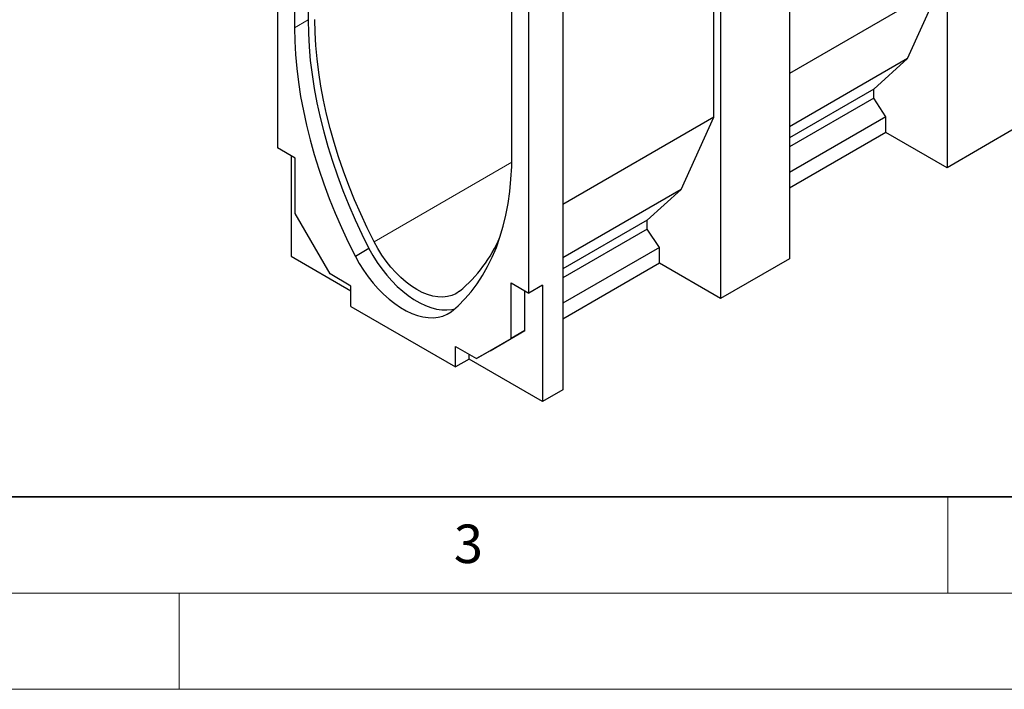
# Model space of a CAD drawing. Units: millimetres. Extents: x 0 to 420, y 0 to 297.
# Drawn here: x 117 to 168, y 0 to 35 of the extents above; entities that cross this region are included whole.
import ezdxf

# ---------------------------------------------------------------- set-up
doc = ezdxf.new("R2010")
doc.units = ezdxf.units.MM
doc.styles.add('SLDTEXTSTYLE0', font='TXT', dxfattribs={"width": 0.605})

msp = doc.modelspace()

# ---------------------------------------------------------------- linework, layer by layer
at = {"color": 7, "linetype": 'Continuous', "lineweight": 25}
for p, q in [((164.9513, 47.5315), (164.9513, 27.118)), ((130.1142, 43.3721), (130.1142, 28.153)), ((130.9981, 42.6262), (130.9981, 34.3968)), ((131.7052, 42.951), (131.7052, 34.805)), ((156.7488, 42.7964), (156.7488, 22.3828)), ((152.8124, 29.7455), (152.8124, 40.5238)), ((153.1659, 40.728), (153.1659, 20.3145)), ((164.5977, 36.549), (156.7488, 32.0179)), ((162.9007, 32.7928), (164.5977, 36.549)), ((142.3118, 27.8655), (142.3118, 36.095)), ((144.9635, 35.9928), (144.9635, 15.5793)), ((143.1957, 20.6012), (143.1957, 35.8204)), ((162.9007, 32.7928), (156.7488, 29.2414)), ((161.1329, 31.2003), (162.9007, 32.7928)), ((161.1329, 31.2003), (156.7488, 28.6695)), ((161.1329, 30.7374), (161.1329, 31.2003)), ((161.1329, 30.7374), (156.7488, 28.2065)), ((161.7693, 29.7715), (161.1329, 30.7374)), ((152.8124, 29.7455), (144.9635, 25.2144)), ((151.1153, 25.9892), (152.8124, 29.7455)), ((161.7693, 29.7715), (156.7488, 26.8732)), ((161.7693, 28.9549), (161.7693, 29.7715)), ((161.7693, 28.9549), (156.7488, 26.0567)), ((164.9513, 27.118), (161.7693, 28.9549)), ((168.5342, 29.1864), (164.9513, 27.118)), ((131.0335, 27.6223), (130.1142, 28.153)), ((130.8213, 27.7448), (130.8213, 22.5188)), ((131.0335, 24.7317), (131.0335, 27.6223)), ((151.1153, 25.9892), (144.9635, 22.4379)), ((149.3475, 24.3968), (151.1153, 25.9892)), ((132.8437, 21.5964), (131.0335, 24.7317)), ((149.3475, 24.3968), (144.9635, 21.8659)), ((149.3475, 23.9338), (149.3475, 24.3968)), ((149.3475, 23.9338), (144.9635, 21.403)), ((149.9839, 22.9679), (149.3475, 23.9338)), ((134.8692, 22.9135), (134.1621, 22.5053)), ((149.9839, 22.9679), (144.9635, 20.0697)), ((149.9839, 22.1514), (149.9839, 22.9679)), ((130.8213, 22.5188), (133.9326, 20.7227)), ((149.9839, 22.1514), (144.9635, 19.2531)), ((153.1659, 20.3145), (149.9839, 22.1514)), ((156.7488, 22.3828), (153.1659, 20.3145)), ((133.9326, 20.9678), (132.8437, 21.5964)), ((142.2765, 21.1319), (143.1957, 20.6012)), ((142.2765, 18.2413), (142.2765, 21.1319)), ((143.9028, 21.0094), (143.1957, 20.6012)), ((143.9028, 21.0094), (143.9028, 14.967)), ((133.9326, 19.9063), (133.9326, 20.9678)), ((142.9836, 18.6495), (142.9836, 20.7236)), ((133.9326, 19.9063), (139.3773, 16.7631)), ((141.1734, 17.6042), (142.9836, 18.6495)), ((142.9836, 18.6495), (142.2765, 18.2413)), ((140.4663, 17.196), (142.2765, 18.2413)), ((139.3773, 17.8246), (140.4663, 17.196)), ((139.3773, 16.7631), (139.3773, 17.8246)), ((141.1734, 17.6042), (140.4663, 17.196)), ((140.0844, 17.1713), (139.3773, 16.7631)), ((140.0844, 17.1713), (140.0844, 17.4164)), ((143.9028, 14.967), (140.0844, 17.1713)), ((144.9635, 15.5793), (143.9028, 14.967))]:
    msp.add_line(p, q, dxfattribs=at)
at = {"color": 8, "linetype": 'Continuous', "lineweight": 18}
for p, q in [((131.7052, 34.805), (130.9981, 34.3968)), ((142.3062, 27.4012), (135.1401, 23.2643))]:
    msp.add_line(p, q, dxfattribs=at)
at = {"color": 7, "linetype": 'Continuous', "lineweight": 35}
msp.add_line((20, 10), (415, 10), dxfattribs=at)
at = {"color": 7, "linetype": 'Continuous', "lineweight": 18}
for p, q in [((165, 10), (165, 5)), ((15, 5), (415, 5)), ((125, 5), (125, 0)), ((0, 0), (420, 0))]:
    msp.add_line(p, q, dxfattribs=at)
at = {"color": 7, "linetype": 'Continuous', "lineweight": 25, "flags": 128}
for points in [[(130.9981, 34.3968), (131.0104, 33.7069), (131.0484, 33.0034), (131.1122, 32.2876), (131.2016, 31.5608), (131.3164, 30.8246), (131.4564, 30.0801), (131.6214, 29.329), (131.811, 28.5726), (132.0249, 27.8124), (132.2627, 27.0498), (132.5239, 26.2862), (132.808, 25.5232), (133.1144, 24.7621), (133.4427, 24.0045), (133.7921, 23.2517), (134.1621, 22.5053)], [(131.7052, 34.805), (131.7175, 34.1151), (131.7555, 33.4116), (131.8193, 32.6958), (131.9087, 31.969), (132.0235, 31.2328), (132.1635, 30.4884), (132.3285, 29.7372), (132.5181, 28.9808), (132.732, 28.2206), (132.9698, 27.458), (133.231, 26.6944), (133.5151, 25.9314), (133.8216, 25.1703), (134.1498, 24.4127), (134.4992, 23.6599), (134.8692, 22.9135)], [(135.1401, 23.2643), (134.7804, 23.9901), (134.4406, 24.722), (134.1214, 25.4586), (133.8233, 26.1986), (133.5469, 26.9405), (133.2927, 27.6829), (133.0613, 28.4245), (132.853, 29.1637), (132.6683, 29.8992), (132.5075, 30.6297), (132.3709, 31.3536), (132.2589, 32.0696), (132.1714, 32.7765), (132.1089, 33.4727), (132.0713, 34.1571), (132.0588, 34.8282)], [(139.1479, 19.627), (139.5178, 19.9464), (139.8672, 20.2957), (140.1955, 20.6743), (140.502, 21.0815), (140.7861, 21.5166), (141.0472, 21.9786), (141.285, 22.4667), (141.4989, 22.9799), (141.6885, 23.5174), (141.8535, 24.078), (141.9936, 24.6607), (142.1084, 25.2644), (142.1978, 25.888), (142.2615, 26.5302), (142.2996, 27.1898), (142.3118, 27.8655)], [(139.584, 20.6989), (139.3932, 20.5706), (139.1832, 20.4758), (138.9561, 20.4155), (138.714, 20.3901), (138.4592, 20.3998), (138.1941, 20.4447), (137.9211, 20.5243), (137.6429, 20.6378), (137.3621, 20.7842), (137.0812, 20.9621), (136.803, 21.1698), (136.5301, 21.4054), (136.2649, 21.6666), (136.0101, 21.951), (135.7681, 22.2559), (135.541, 22.5785), (135.331, 22.9156), (135.1401, 23.2643)], [(134.8692, 22.9135), (135.0753, 22.5483), (135.2995, 22.1949), (135.5402, 21.8559), (135.7953, 21.5342), (136.0628, 21.2321), (136.3407, 20.9522), (136.6267, 20.6966), (136.9185, 20.4675), (137.2138, 20.2665), (137.5103, 20.0953), (137.8057, 19.9553), (138.0975, 19.8476), (138.3834, 19.7729), (138.6613, 19.732), (138.9289, 19.7252), (139.184, 19.7524), (139.3414, 19.7881)], [(134.1621, 22.5053), (134.3682, 22.1401), (134.5924, 21.7867), (134.8331, 21.4477), (135.0882, 21.1259), (135.3557, 20.8239), (135.6336, 20.544), (135.9196, 20.2884), (136.2114, 20.0593), (136.5067, 19.8583), (136.8032, 19.6871), (137.0986, 19.5471), (137.3904, 19.4394), (137.6763, 19.3647), (137.9542, 19.3238), (138.2218, 19.317), (138.4769, 19.3442), (138.7175, 19.4053), (138.9418, 19.4999), (139.1479, 19.627)]]:
    msp.add_lwpolyline(points, dxfattribs=at)
at = {"color": 7, "linetype": 'Continuous', "lineweight": 25}
msp.add_arc((134.8305, 26.4443), 7.4569, 309.60303, 336.85311, dxfattribs=at)

# ---------------------------------------------------------------- texts
at = {"color": 7, "linetype": 'Continuous', "lineweight": 18, "insert": (140.0453, 8.5647), "char_height": 2, "attachment_point": 2, "style": 'SLDTEXTSTYLE0'}
msp.add_mtext('3', dxfattribs=at)

doc.saveas('drawing.dxf')
